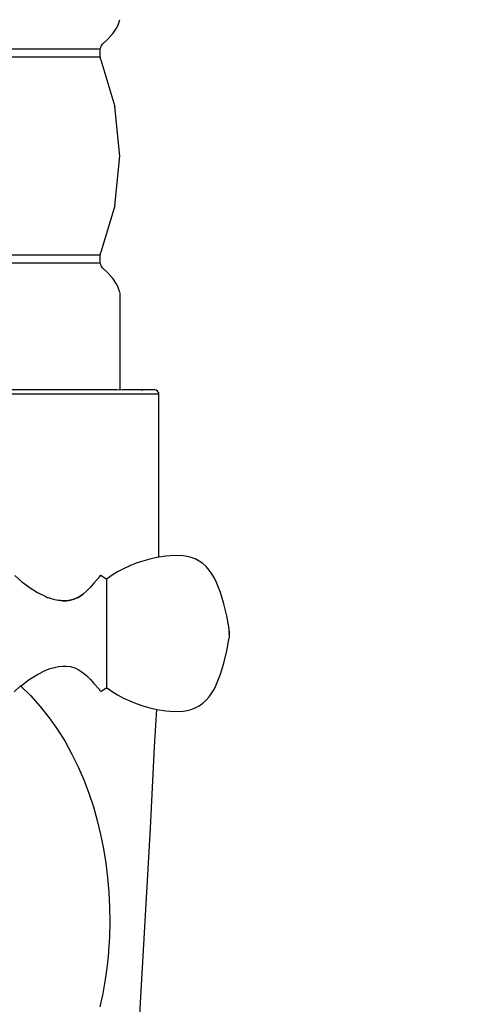
# Model space of a CAD drawing. Units: millimetres. Extents: x 161 to 984, y 174 to 1010.
# Drawn here: x 382 to 416, y 720 to 796 of the extents above; entities that cross this region are included whole.
import ezdxf

# ---------------------------------------------------------------- set-up
doc = ezdxf.new("R2010")
doc.units = ezdxf.units.MM
doc.layers.add('COTA', color=1, linetype='Continuous')
doc.layers.add('KROMMA', color=3, linetype='Continuous')
doc.styles.get("Standard").update_dxf_attribs({"font": 'arial.ttf'})
doc.dimstyles.new('Milímetros', dxfattribs={"dimtxt": 11, "dimasz": 5, "dimexe": 3, "dimexo": 10, "dimgap": 3, "dimtad": 1, "dimtxsty": 'Standard', "dimblk": 'DOT', "dimcen": 2.5, "dimadec": 0, "dimazin": 0, "dimtfac": 1, "dimtmove": 0, "dimatfit": 3, "dimldrblk": 'DOT', "dimfxl": 0, "dimarcsym": 0})

# ---------------------------------------------------------------- blocks, each defined once
blk = doc.blocks.new('_Dot')
at = {"color": 0, "linetype": 'ByBlock', "lineweight": -2}
blk.add_line((-0.5, 0), (-1, 0), dxfattribs=at)
at = {"color": 0, "linetype": 'ByBlock', "const_width": 0.5}
blk.add_lwpolyline([(-0.25, 0, 1), (0.25, 0, 1)], format="xyb", close=True, dxfattribs=at)
blk = doc.blocks.new('*D18')
at = {"layer": 'COTA', "color": 0, "lineweight": -2}
for p, q in [((244.288, 949.704), (501.508, 949.704)), ((498.508, 944.704), (498.508, 574.262)), ((402.4, 569.262), (501.508, 569.262))]:
    blk.add_line(p, q, dxfattribs=at)
at = {"layer": 'Defpoints', "color": 0}
for p in [(234.288, 949.704), (392.4, 569.262), (498.508, 569.262)]:
    blk.add_point(p, dxfattribs=at)
at = {"layer": 'COTA', "color": 0, "lineweight": -2, "xscale": 5, "yscale": 5, "zscale": 5}
for p, rotation in [((498.508, 949.704), 90), ((498.508, 569.262), 270)]:
    blk.add_blockref('_Dot', p, dxfattribs=dict(at, rotation=rotation))
at = {"layer": 'COTA', "color": 0, "insert": (489.888, 759.483), "char_height": 11, "attachment_point": 5, "rotation": 90}
blk.add_mtext('380', dxfattribs=at)
blk = doc.blocks.new('*D19')
at = {"layer": 'COTA', "color": 0, "lineweight": -2}
for p, q in [((388.4, 933.942), (451.383, 933.942)), ((448.383, 928.942), (448.383, 574.262)), ((402.4, 569.262), (451.383, 569.262))]:
    blk.add_line(p, q, dxfattribs=at)
at = {"layer": 'Defpoints', "color": 0}
for p in [(378.4, 933.942), (392.4, 569.262), (448.383, 569.262)]:
    blk.add_point(p, dxfattribs=at)
at = {"layer": 'COTA', "color": 0, "lineweight": -2, "xscale": 5, "yscale": 5, "zscale": 5}
for p, rotation in [((448.383, 933.942), 90), ((448.383, 569.262), 270)]:
    blk.add_blockref('_Dot', p, dxfattribs=dict(at, rotation=rotation))
at = {"layer": 'COTA', "color": 0, "insert": (439.763, 751.602), "char_height": 11, "attachment_point": 5, "rotation": 90}
blk.add_mtext('365', dxfattribs=at)

msp = doc.modelspace()

# ---------------------------------------------------------------- linework, layer by layer
at = {"layer": 'KROMMA'}
for p, q in [((389.897, 795.698), (389.712, 795.162)), ((389.4, 794.681), (389.712, 795.162)), ((389.021, 794.248), (388.596, 793.872)), ((389.021, 794.248), (389.4, 794.681)), ((378.4, 793.475), (388.4, 793.475)), ((388.413, 793.589), (388.4, 793.475)), ((388.4, 792.833), (388.4, 793.475)), ((388.453, 793.698), (388.413, 793.589)), ((388.515, 793.795), (388.453, 793.698)), ((388.551, 793.872), (388.515, 793.795)), ((388.551, 793.872), (388.596, 793.872)), ((388.4, 792.833), (378.4, 792.833)), ((388.4, 792.833), (388.403, 792.785)), ((388.403, 792.785), (388.41, 792.737)), ((388.41, 792.737), (388.422, 792.689)), ((388.422, 792.689), (388.438, 792.643)), ((388.438, 792.643), (389.521, 789.058)), ((389.9, 785.234), (389.521, 789.058)), ((389.521, 781.41), (389.9, 785.234)), ((389.521, 781.41), (388.438, 777.825)), ((378.4, 777.635), (388.4, 777.635)), ((388.403, 777.683), (388.4, 777.635)), ((388.4, 776.993), (388.4, 777.635)), ((388.41, 777.732), (388.403, 777.683)), ((388.422, 777.779), (388.41, 777.732)), ((388.438, 777.825), (388.422, 777.779)), ((388.4, 776.993), (378.4, 776.993)), ((388.4, 776.993), (388.413, 776.881)), ((388.413, 776.881), (388.452, 776.772)), ((388.452, 776.772), (388.514, 776.675)), ((388.514, 776.675), (388.551, 776.596)), ((388.596, 776.596), (388.551, 776.596)), ((388.596, 776.596), (389.014, 776.227)), ((389.402, 775.784), (389.014, 776.227)), ((389.713, 775.304), (389.402, 775.784)), ((389.713, 775.304), (389.897, 774.77)), ((389.9, 774.709), (389.9, 767.213)), ((378.4, 766.934), (392.9, 766.934)), ((389.709, 767.234), (379.193, 767.234)), ((389.9, 767.213), (389.709, 767.234)), ((390.096, 767.234), (389.9, 767.213)), ((391.488, 767.234), (390.096, 767.234)), ((391.59, 767.213), (391.488, 767.234)), ((391.677, 767.234), (391.488, 767.234)), ((391.59, 767.213), (391.677, 767.234)), ((392.6, 767.234), (391.677, 767.234)), ((392.711, 767.213), (392.6, 767.234)), ((392.812, 767.146), (392.711, 767.213)), ((392.879, 767.044), (392.812, 767.146)), ((392.879, 767.044), (392.9, 766.934)), ((392.9, 766.934), (392.9, 754.364)), ((391.678, 754.067), (391.164, 753.891)), ((392.21, 754.218), (391.678, 754.067)), ((392.76, 754.342), (392.21, 754.218)), ((393.447, 754.451), (392.76, 754.342)), ((394.132, 754.499), (393.447, 754.451)), ((394.791, 754.471), (394.132, 754.499)), ((395.102, 754.422), (394.791, 754.471)), ((395.396, 754.349), (395.102, 754.422)), ((395.723, 754.225), (395.396, 754.349)), ((396.023, 754.064), (395.723, 754.225)), ((396.299, 753.868), (396.023, 754.064)), ((390.194, 753.47), (389.74, 753.229)), ((390.669, 753.691), (390.194, 753.47)), ((391.164, 753.891), (390.669, 753.691)), ((396.552, 753.637), (396.299, 753.868)), ((396.783, 753.374), (396.552, 753.637)), ((396.995, 753.081), (396.783, 753.374)), ((381.825, 752.953), (382.331, 752.502)), ((382.331, 752.502), (382.934, 752.048)), ((388.347, 752.845), (387.916, 752.353)), ((388.347, 752.845), (388.399, 752.918)), ((388.416, 752.948), (388.399, 752.918)), ((388.454, 752.956), (388.416, 752.948)), ((388.479, 752.948), (388.454, 752.956)), ((388.479, 752.948), (388.844, 752.729)), ((388.844, 752.729), (388.873, 752.71)), ((388.873, 752.71), (388.903, 752.703)), ((388.903, 752.703), (388.934, 752.706)), ((388.913, 744.283), (388.903, 752.703)), ((388.934, 752.706), (388.953, 752.722)), ((389.309, 752.97), (388.953, 752.722)), ((389.74, 753.229), (389.309, 752.97)), ((397.187, 752.759), (396.995, 753.081)), ((397.363, 752.41), (397.187, 752.759)), ((382.934, 752.048), (383.572, 751.65)), ((387.09, 751.525), (387.38, 751.772)), ((387.38, 751.772), (387.09, 751.525)), ((387.655, 752.051), (387.38, 751.772)), ((387.916, 752.353), (387.655, 752.051)), ((397.669, 751.637), (397.363, 752.41)), ((383.572, 751.65), (384.226, 751.33)), ((384.226, 751.33), (384.327, 751.262)), ((384.327, 751.262), (384.403, 751.262)), ((384.362, 751.262), (384.403, 751.262)), ((384.403, 751.262), (384.554, 751.206)), ((384.554, 751.206), (384.88, 751.11)), ((384.88, 751.11), (385.2, 751.043)), ((385.514, 751.01), (385.2, 751.044)), ((385.2, 751.043), (385.514, 751.01)), ((385.514, 751.01), (385.818, 751.012)), ((385.818, 751.012), (385.514, 751.01)), ((385.818, 751.012), (386.111, 751.052)), ((386.111, 751.052), (385.818, 751.012)), ((386.111, 751.052), (386.457, 751.157)), ((386.457, 751.157), (386.111, 751.052)), ((386.783, 751.318), (386.457, 751.157)), ((386.457, 751.157), (386.671, 751.262)), ((386.671, 751.262), (386.705, 751.262)), ((386.705, 751.262), (386.783, 751.317)), ((386.783, 751.317), (387.09, 751.525)), ((387.09, 751.525), (386.783, 751.318)), ((397.926, 750.778), (397.669, 751.637)), ((398.144, 749.844), (397.926, 750.778)), ((398.337, 748.851), (398.144, 749.844)), ((398.337, 748.791), (398.337, 748.851)), ((398.337, 748.791), (398.337, 748.824)), ((398.337, 748.721), (398.337, 748.791)), ((398.337, 748.747), (398.337, 748.791)), ((398.337, 748.693), (398.337, 748.747)), ((398.337, 748.721), (398.337, 748.747)), ((398.337, 748.663), (398.337, 748.721)), ((398.337, 748.693), (398.337, 748.721)), ((398.144, 747.147), (398.337, 748.142)), ((398.337, 748.632), (398.337, 748.693)), ((398.337, 748.663), (398.337, 748.693)), ((398.337, 748.663), (398.337, 748.599)), ((398.337, 748.632), (398.337, 748.663)), ((398.337, 748.599), (398.337, 748.632)), ((398.337, 748.531), (398.337, 748.599)), ((398.337, 748.565), (398.337, 748.531)), ((398.369, 748.496), (398.337, 748.531)), ((398.369, 748.496), (398.337, 748.496)), ((398.337, 748.461), (398.369, 748.496)), ((398.337, 748.461), (398.337, 748.426)), ((398.337, 748.36), (398.337, 748.426)), ((398.337, 748.426), (398.337, 748.142)), ((397.926, 746.214), (398.144, 747.147)), ((384.226, 745.661), (384.554, 745.785)), ((384.554, 745.785), (384.88, 745.881)), ((384.88, 745.881), (385.2, 745.948)), ((385.2, 745.948), (385.514, 745.981)), ((385.2, 745.948), (385.514, 745.981)), ((385.514, 745.981), (385.818, 745.979)), ((385.514, 745.981), (385.818, 745.979)), ((385.818, 745.979), (386.111, 745.939)), ((385.818, 745.979), (386.111, 745.939)), ((386.111, 745.939), (386.457, 745.834)), ((386.111, 745.939), (386.457, 745.834)), ((386.457, 745.834), (386.783, 745.674)), ((386.457, 745.834), (386.783, 745.674)), ((386.783, 745.674), (387.09, 745.466)), ((386.783, 745.674), (387.09, 745.466)), ((397.669, 745.354), (397.926, 746.214)), ((382.331, 744.489), (382.934, 744.943)), ((382.934, 744.943), (383.572, 745.341)), ((383.572, 745.341), (384.226, 745.661)), ((387.09, 745.466), (387.38, 745.219)), ((387.09, 745.466), (387.38, 745.219)), ((387.38, 745.219), (387.655, 744.941)), ((387.38, 745.219), (387.655, 744.941)), ((387.655, 744.941), (387.916, 744.639)), ((387.655, 744.941), (387.916, 744.639)), ((397.363, 744.581), (397.669, 745.354)), ((381.782, 743.999), (382.272, 744.457)), ((382.272, 744.457), (382.331, 744.489)), ((382.272, 744.457), (383.034, 743.706)), ((387.916, 744.639), (388.347, 744.179)), ((388.364, 744.162), (388.347, 744.179)), ((388.377, 744.129), (388.364, 744.162)), ((388.479, 744.043), (388.844, 744.273)), ((388.844, 744.273), (388.878, 744.283)), ((388.878, 744.283), (388.913, 744.283)), ((388.913, 744.283), (388.953, 744.27)), ((388.953, 744.27), (389.309, 744.021)), ((396.995, 743.91), (397.187, 744.232)), ((397.187, 744.232), (397.363, 744.581)), ((383.034, 743.706), (383.779, 742.875)), ((388.377, 744.093), (388.377, 744.129)), ((388.389, 744.059), (388.377, 744.093)), ((388.415, 744.04), (388.389, 744.059)), ((388.454, 744.035), (388.415, 744.04)), ((388.479, 744.043), (388.454, 744.035)), ((389.309, 744.021), (389.74, 743.762)), ((389.74, 743.762), (390.194, 743.521)), ((390.194, 743.521), (390.669, 743.3)), ((396.552, 743.354), (396.783, 743.617)), ((396.783, 743.617), (396.995, 743.91)), ((383.779, 742.875), (384.472, 742.003)), ((390.669, 743.3), (391.164, 743.1)), ((391.164, 743.1), (391.678, 742.924)), ((391.678, 742.924), (392.21, 742.773)), ((392.21, 742.773), (392.76, 742.649)), ((392.588, 739.767), (392.76, 742.649)), ((392.76, 742.649), (393.447, 742.541)), ((395.102, 742.569), (395.396, 742.643)), ((395.396, 742.643), (395.723, 742.766)), ((395.723, 742.766), (396.023, 742.927)), ((396.023, 742.927), (396.299, 743.124)), ((396.299, 743.124), (396.552, 743.354)), ((384.472, 742.003), (385.107, 741.101)), ((393.447, 742.541), (394.132, 742.492)), ((394.132, 742.492), (394.791, 742.521)), ((394.791, 742.521), (395.102, 742.569)), ((385.107, 741.101), (385.694, 740.165)), ((385.694, 740.165), (386.227, 739.206)), ((392.267, 733.499), (392.588, 739.767)), ((386.227, 739.206), (386.712, 738.223)), ((386.712, 738.223), (387.146, 737.219)), ((387.146, 737.219), (387.533, 736.196)), ((387.533, 736.196), (387.875, 735.151)), ((387.875, 735.151), (388.173, 734.09)), ((388.173, 734.09), (388.43, 733.013)), ((388.43, 733.013), (388.646, 731.923)), ((391.533, 720.525), (392.267, 733.499)), ((388.646, 731.923), (388.824, 730.819)), ((388.824, 730.819), (388.962, 729.702)), ((388.962, 729.702), (389.06, 728.573)), ((389.06, 728.573), (389.118, 727.436)), ((389.118, 727.436), (389.135, 726.293)), ((389.135, 726.293), (389.109, 725.148)), ((389.109, 725.148), (389.044, 724.036)), ((389.034, 723.911), (388.937, 722.933)), ((389.044, 724.036), (389.034, 723.911)), ((388.937, 722.933), (388.79, 721.847)), ((388.79, 721.847), (388.603, 720.785)), ((388.603, 720.785), (388.377, 719.746)), ((391.364, 717.35), (391.533, 720.525))]:
    msp.add_line(p, q, dxfattribs=at)

# ---------------------------------------------------------------- dimensions: what is measured, and where the dimension line sits
at = {"layer": 'COTA'}
for base, p1, text, picture, middle in [((498.508, 569.262), (234.288, 949.704), '380', '*D18', (489.888, 759.483)), ((448.383, 569.262), (378.4, 933.942), '365', '*D19', (439.763, 751.602))]:
    dim = msp.add_linear_dim(base=base, p1=p1, p2=(392.4, 569.262), angle=90, text=text, dimstyle='Milímetros', dxfattribs=at)
    dim.commit()
    dim.dimension.update_dxf_attribs({"geometry": picture, "text_midpoint": middle})

doc.saveas('drawing.dxf')
